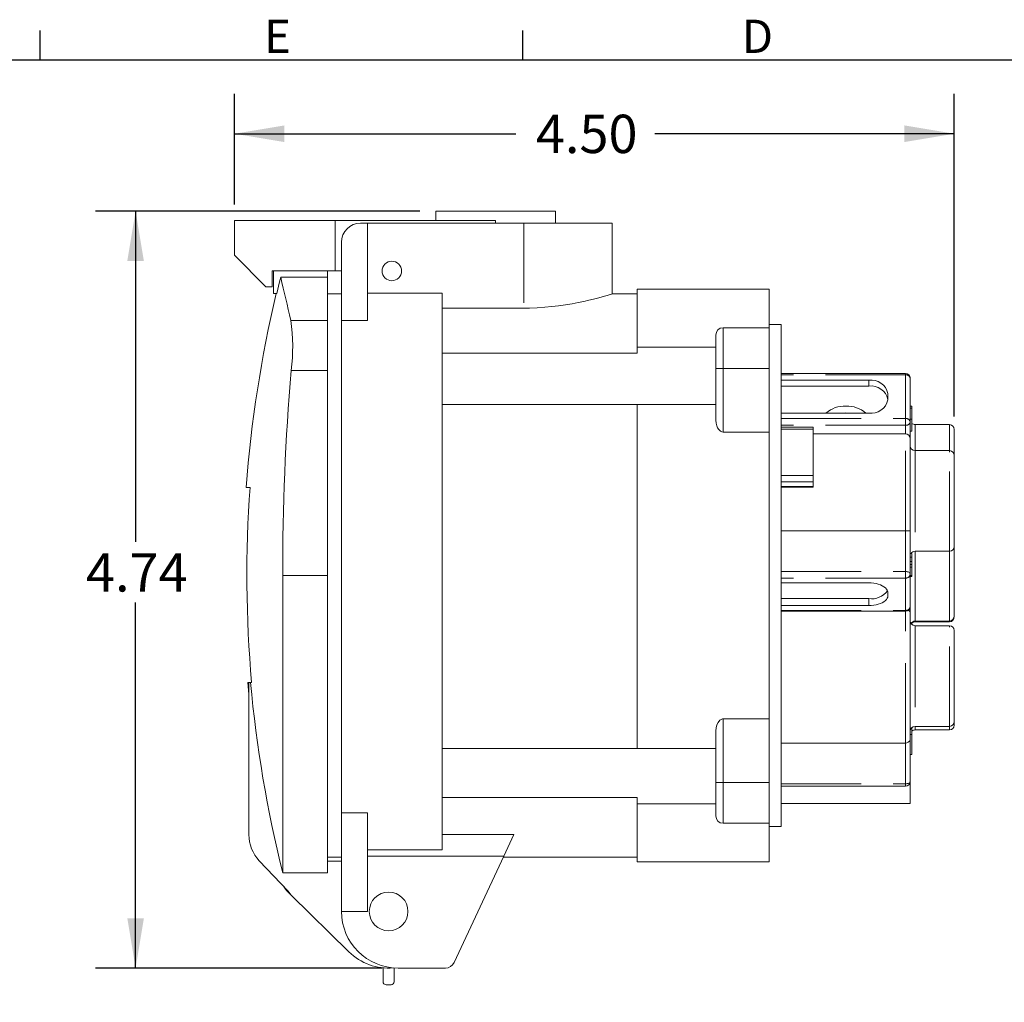
# Model space of a CAD drawing. Units: inches. Extents: x 0 to 11, y -0.1 to 8.4.
# Drawn here: x 3.2 to 6.2, y 5.4 to 8.4 of the extents above; entities that cross this region are included whole.
import ezdxf

# ---------------------------------------------------------------- set-up
doc = ezdxf.new("R2010")
doc.units = ezdxf.units.IN
doc.header["$MEASUREMENT"] = 0
doc.linetypes.add('PHANTOM', pattern=[0.5, 0.25, -0.05, 0.05, -0.05, 0.05, -0.05])
doc.layers.add('BORDER_MELTRIC', color=7, linetype='Continuous')
doc.layers.add('BORDER_TITLE_TEXT', color=7, linetype='Continuous')
doc.styles.add('SLDTEXTSTYLE1', font='TXT', dxfattribs={"width": 0.75})
doc.dimstyles.new('SLDDIMSTYLE0', dxfattribs={"dimtxt": 0.12, "dimasz": 0.156, "dimexe": 0, "dimexo": 0.0625, "dimgap": 0.03, "dimtad": 0, "dimtih": 1, "dimtoh": 1, "dimlfac": 2, "dimrnd": 1e-09, "dimzin": 12, "dimdsep": 46, "dimtxsty": 'SLDTEXTSTYLE1', "dimsah": 1, "dimcen": 0.09, "dimadec": 0, "dimazin": 3, "dimtfac": 1, "dimtofl": 0, "dimtmove": 0, "dimatfit": 3, "dimfxl": 0, "dimfrac": 2, "dimtolj": 1, "dimtzin": 12, "dimarcsym": 0})
doc.dimstyles.new('SLDDIMSTYLE2', dxfattribs={"dimtxt": 0.12, "dimasz": 0.156, "dimexe": 0, "dimexo": 0.0625, "dimgap": 0.03, "dimtad": 0, "dimtih": 1, "dimtoh": 1, "dimlfac": 2, "dimrnd": 1e-09, "dimzin": 12, "dimdsep": 46, "dimtxsty": 'SLDTEXTSTYLE1', "dimsah": 1, "dimcen": 0, "dimadec": 0, "dimazin": 3, "dimtfac": 1, "dimtofl": 0, "dimtmove": 0, "dimatfit": 3, "dimfxl": 0, "dimfrac": 2, "dimtolj": 1, "dimtzin": 12, "dimarcsym": 0})
doc.dimstyles.new('SLDDIMSTYLE3', dxfattribs={"dimtxt": 0.12, "dimasz": 0.156, "dimexe": 0, "dimexo": 0.0625, "dimgap": 0.03, "dimtad": 0, "dimtih": 1, "dimtoh": 1, "dimlfac": 2, "dimrnd": 1e-09, "dimzin": 4, "dimdsep": 46, "dimtxsty": 'SLDTEXTSTYLE1', "dimsah": 1, "dimcen": 0.09, "dimadec": 0, "dimazin": 1, "dimtfac": 1, "dimtofl": 0, "dimtmove": 0, "dimatfit": 3, "dimfxl": 0, "dimfrac": 2, "dimtolj": 1, "dimtzin": 12, "dimarcsym": 0})

# ---------------------------------------------------------------- blocks, each defined once
blk = doc.blocks.new('_D_3')
at = {"layer": 'BORDER_TITLE_TEXT'}
for p, q in [((2.7916, 6.0177), (3.2127, 5.1146)), ((3.2127, 5.1146), (3.3377, 5.1146))]:
    blk.add_line(p, q, dxfattribs=at)
blk.add_solid([(2.7916, 6.0177), (2.834, 5.8653), (2.8811, 5.8873)], dxfattribs=at)
at = {"layer": 'BORDER_TITLE_TEXT', "char_height": 0.12, "attachment_point": 1, "style": 'SLDTEXTSTYLE1'}
for s, insert in [('4x', (3.4002, 5.1759)), ('%%c', (3.6101, 5.1741)), ('.18', (3.791, 5.1741))]:
    blk.add_mtext(s, dxfattribs=dict(at, insert=insert))
blk = doc.blocks.new('_D_4')
at = {"layer": 'BORDER_TITLE_TEXT'}
for p, q in [((4.4046, 7.8448), (3.3902, 7.8448)), ((3.5152, 7.8448), (3.5152, 6.8105)), ((3.5152, 5.4767), (3.5152, 6.6201)), ((4.2864, 5.4767), (3.3902, 5.4767))]:
    blk.add_line(p, q, dxfattribs=at)
for points in [[(3.5152, 7.8448), (3.4892, 7.6888), (3.5412, 7.6888)], [(3.5152, 5.4767), (3.5412, 5.6327), (3.4892, 5.6327)]]:
    blk.add_solid(points, dxfattribs=at)
at = {"layer": 'BORDER_TITLE_TEXT', "insert": (3.36, 6.7748), "char_height": 0.12, "attachment_point": 1, "style": 'SLDTEXTSTYLE1'}
blk.add_mtext('4.74', dxfattribs=at)
blk = doc.blocks.new('_D_5')
at = {"layer": 'BORDER_TITLE_TEXT'}
for p, q in [((3.8246, 7.8653), (3.8246, 8.2122)), ((6.0767, 7.2027), (6.0767, 8.2122)), ((3.8246, 8.0872), (4.705, 8.0872)), ((6.0767, 8.0872), (5.1402, 8.0872))]:
    blk.add_line(p, q, dxfattribs=at)
for points in [[(3.8246, 8.0872), (3.9806, 8.0612), (3.9806, 8.1132)], [(6.0767, 8.0872), (5.9207, 8.1132), (5.9207, 8.0612)]]:
    blk.add_solid(points, dxfattribs=at)
at = {"layer": 'BORDER_TITLE_TEXT', "insert": (4.7675, 8.1467), "char_height": 0.12, "attachment_point": 1, "style": 'SLDTEXTSTYLE1'}
blk.add_mtext('4.50', dxfattribs=at)

msp = doc.modelspace()

# ---------------------------------------------------------------- linework, layer by layer
at = {"color": 7, "linetype": 'Continuous', "lineweight": 15}
for p, q in [((4.45456, 7.84482), (4.45456, 7.81529)), ((4.45456, 7.84482), (4.82857, 7.84482)), ((4.82857, 7.80771), (4.82857, 7.84482)), ((3.82463, 7.70703), (3.82463, 7.81529)), ((3.82463, 7.81529), (4.13959, 7.81529)), ((4.13959, 7.65781), (4.13959, 7.81529)), ((4.64156, 7.81529), (4.13959, 7.81529)), ((4.24078, 7.80771), (4.21928, 7.80771)), ((4.24078, 7.50291), (4.24078, 7.80771)), ((4.73015, 7.80771), (4.24078, 7.80771)), ((5.00574, 7.80771), (4.73015, 7.80771)), ((5.00574, 7.58593), (5.00574, 7.80771)), ((4.15928, 7.50291), (4.15928, 7.74771)), ((3.92306, 7.6086), (3.82463, 7.70703)), ((3.94274, 7.65781), (3.94274, 7.6086)), ((3.94274, 7.65781), (4.13959, 7.65781)), ((3.94668, 7.65781), (3.94668, 7.58756)), ((4.11597, 7.63821), (4.11597, 7.65781)), ((4.13959, 7.65781), (4.13959, 7.65781)), ((4.15928, 7.65781), (4.13959, 7.65781)), ((4.11597, 7.63821), (3.96924, 7.63821)), ((4.11597, 7.50329), (4.11597, 7.63821)), ((4.30377, 7.63025), (4.30367, 7.63025)), ((3.94274, 7.6086), (3.92306, 7.6086)), ((3.94668, 7.58756), (3.95695, 7.58756)), ((4.15928, 7.58596), (4.11597, 7.58596)), ((4.24078, 7.58826), (4.47424, 7.58826)), ((4.47424, 7.4521), (4.47424, 7.58826)), ((5.08448, 7.58596), (5.00564, 7.58596)), ((5.49786, 7.60073), (5.08448, 7.60073)), ((5.08448, 7.60073), (5.08448, 7.41892)), ((5.49786, 7.60073), (5.49786, 7.48026)), ((4.73015, 7.54174), (4.47424, 7.54174)), ((4.11597, 7.34641), (4.11597, 7.50329)), ((4.15928, 5.9628), (4.15928, 7.50291)), ((5.53489, 7.49006), (5.49786, 7.49006)), ((5.53489, 7.49006), (5.53489, 5.92006)), ((5.33054, 7.35231), (5.33054, 7.45726)), ((5.35354, 7.48026), (5.49786, 7.48026)), ((5.49786, 7.48026), (5.49786, 7.35231)), ((4.47424, 7.4521), (4.47424, 7.4521)), ((4.47424, 7.4521), (4.47424, 7.24421)), ((4.47424, 7.40021), (4.47424, 7.4521)), ((5.08448, 7.40021), (4.47424, 7.40021)), ((5.08448, 7.41892), (5.08448, 7.40021)), ((5.08448, 7.41892), (5.33054, 7.41892)), ((4.11597, 6.70506), (4.11597, 7.34641)), ((5.33054, 7.19128), (5.33054, 7.35231)), ((5.49786, 7.35231), (5.49786, 7.1537)), ((5.92389, 7.33692), (5.53489, 7.33692)), ((5.80896, 7.31578), (5.53489, 7.31578)), ((5.93889, 7.32192), (5.93889, 7.18551)), ((5.80896, 7.29744), (5.53489, 7.29744)), ((5.86896, 7.2549), (5.86896, 7.2741)), ((4.47424, 7.24421), (4.47424, 7.24421)), ((4.47424, 6.16049), (4.47424, 7.24421)), ((4.47424, 7.23994), (5.08448, 7.23994)), ((4.47424, 7.23681), (4.47456, 7.23989)), ((5.08448, 7.23994), (5.08448, 7.23964)), ((5.08448, 7.23964), (5.08448, 6.1643)), ((5.33054, 7.23964), (5.08448, 7.23964)), ((5.80896, 7.21322), (5.53489, 7.21322)), ((5.94389, 7.235), (5.93889, 7.235)), ((5.94389, 7.22837), (5.93889, 7.22837)), ((5.94389, 7.22837), (5.94389, 7.23477)), ((5.94389, 7.19389), (5.94389, 7.22837)), ((5.94389, 7.19389), (5.93889, 7.19389)), ((5.93889, 7.18551), (5.93889, 7.13324)), ((5.94389, 7.15684), (5.94389, 7.19342)), ((5.35354, 7.1537), (5.49786, 7.1537)), ((5.49786, 7.1537), (5.49786, 6.25642)), ((5.63489, 7.16926), (5.53489, 7.16926)), ((5.63489, 7.16926), (5.63489, 7.16312)), ((5.63489, 7.16312), (5.63489, 7.01741)), ((5.92389, 7.14824), (5.63489, 7.14824)), ((5.94389, 7.15684), (5.93889, 7.15684)), ((6.06168, 7.17705), (5.95389, 7.17705)), ((6.07668, 7.16205), (6.07668, 7.15758)), ((6.07668, 7.15758), (6.07668, 7.08072)), ((5.93889, 7.13324), (5.93889, 6.8444)), ((6.06168, 7.09572), (5.95389, 7.09572)), ((6.07668, 7.08072), (6.07668, 7.07625)), ((6.07668, 7.07625), (6.07668, 6.79576)), ((5.63489, 7.01741), (5.63489, 6.99837)), ((5.63489, 6.99837), (5.63489, 6.98353)), ((3.87349, 6.98065), (3.86131, 6.98065)), ((5.53489, 6.98152), (5.63489, 6.98152)), ((5.63489, 6.98353), (5.63489, 6.98152)), ((5.92389, 6.84492), (5.53489, 6.84492)), ((5.93889, 6.8444), (5.93889, 6.70981)), ((5.95389, 6.78076), (6.06168, 6.78076)), ((6.07668, 6.79576), (6.07668, 6.57888)), ((5.94389, 6.77403), (5.93889, 6.77403)), ((5.94389, 6.76275), (5.93889, 6.76275)), ((5.94389, 6.74921), (5.93889, 6.74921)), ((5.94389, 6.76275), (5.94389, 6.77389)), ((5.94389, 6.74921), (5.94389, 6.76275)), ((5.94389, 6.73946), (5.94389, 6.74921)), ((5.94389, 6.73946), (5.93889, 6.73946)), ((5.94389, 6.73154), (5.93889, 6.73154)), ((5.94389, 6.73154), (5.94389, 6.73946)), ((5.94389, 6.70468), (5.94389, 6.73154)), ((3.97535, 5.77506), (3.97535, 6.70506)), ((4.11597, 5.77506), (4.11597, 6.70506)), ((5.93889, 6.70981), (5.93889, 6.60866)), ((5.94389, 6.70468), (5.93889, 6.70468)), ((5.93889, 6.7016), (5.94389, 6.7016)), ((5.94389, 6.70185), (5.94389, 6.70468)), ((5.53489, 6.68186), (5.80896, 6.68186)), ((5.80896, 6.63278), (5.53489, 6.63278)), ((5.86896, 6.6418), (5.86896, 6.65096)), ((5.80896, 6.61089), (5.53489, 6.61089)), ((5.53489, 6.59366), (5.92389, 6.59366)), ((5.93889, 6.60866), (5.93889, 6.58555)), ((5.93889, 6.58555), (5.93889, 6.19555)), ((5.95389, 6.5623), (6.06168, 6.5623)), ((6.07668, 6.57665), (6.07668, 6.57888)), ((5.94389, 6.55185), (5.94389, 6.55564)), ((6.06168, 6.56006), (5.95389, 6.56006)), ((6.06168, 6.54803), (5.95389, 6.54803)), ((6.07668, 6.53303), (6.07668, 6.52856)), ((6.07668, 6.52856), (6.07668, 6.24807)), ((3.86621, 6.37041), (3.86974, 6.33338)), ((3.86926, 6.37041), (3.86621, 6.37041)), ((3.86974, 6.37041), (3.86974, 5.89401)), ((3.87502, 6.37041), (3.86974, 6.37041)), ((3.87831, 6.37041), (3.87502, 6.37041)), ((5.49786, 6.25642), (5.35354, 6.25642)), ((5.49786, 6.25642), (5.49786, 6.0578)), ((5.94389, 6.20806), (5.94389, 6.22925)), ((5.95389, 6.23307), (6.06168, 6.23307)), ((6.07668, 6.24807), (6.07668, 6.23689)), ((5.33054, 6.0578), (5.33054, 6.21884)), ((5.94389, 6.20806), (5.93889, 6.20806)), ((5.94389, 6.20722), (5.93889, 6.20722)), ((5.93889, 6.19555), (5.93889, 6.06097)), ((5.94389, 6.20722), (5.94389, 6.20806)), ((5.94389, 6.14535), (5.94389, 6.20722)), ((5.95389, 6.22189), (6.06168, 6.22189)), ((5.08448, 6.16343), (4.47424, 6.16343)), ((5.08404, 6.1674), (5.08439, 6.16407)), ((5.08448, 6.1643), (5.33054, 6.1643)), ((5.08448, 6.1643), (5.08448, 6.16343)), ((5.92389, 6.18063), (5.53489, 6.18063)), ((4.47424, 6.16049), (4.47424, 6.16049)), ((4.47424, 6.16049), (4.47424, 5.9571)), ((5.94389, 6.14535), (5.93889, 6.14535)), ((5.33054, 5.95285), (5.33054, 6.0578)), ((5.49786, 6.0578), (5.49786, 5.92985)), ((5.53489, 6.04597), (5.92389, 6.04597)), ((5.93889, 6.06097), (5.93889, 5.99128)), ((4.47424, 6.01034), (5.08448, 6.01034)), ((4.47424, 5.9571), (4.47424, 6.01034)), ((5.08448, 6.01034), (5.08448, 5.99105)), ((5.33054, 5.99105), (5.08448, 5.99105)), ((5.08448, 5.99105), (5.08448, 5.80939)), ((5.93889, 5.99128), (5.53489, 5.99128)), ((4.15928, 5.65388), (4.15928, 5.9628)), ((4.24078, 5.65388), (4.24078, 5.9628)), ((4.47424, 5.9571), (4.47424, 5.9571)), ((4.47424, 5.84659), (4.47424, 5.9571)), ((5.35354, 5.92985), (5.49786, 5.92985)), ((5.49786, 5.92985), (5.49786, 5.80939)), ((5.49786, 5.92006), (5.53489, 5.92006)), ((4.47424, 5.89452), (4.6986, 5.89452)), ((4.66707, 5.82691), (4.6986, 5.89452)), ((4.11597, 5.82415), (4.15928, 5.82415)), ((4.47424, 5.84659), (4.24078, 5.84659)), ((4.66707, 5.82691), (4.24078, 5.82691)), ((4.51185, 5.49403), (4.66707, 5.82691)), ((4.66578, 5.82415), (5.08448, 5.82415)), ((3.90204, 5.81285), (3.99243, 5.7173)), ((4.15928, 5.81136), (4.11597, 5.81136)), ((5.08448, 5.80939), (5.49786, 5.80939)), ((3.97535, 5.77506), (4.11597, 5.77506)), ((4.00229, 5.70459), (4.18283, 5.52743)), ((4.24078, 5.65388), (4.15928, 5.65388)), ((4.28942, 5.47758), (4.28942, 5.43421)), ((4.32442, 5.43421), (4.32442, 5.47712)), ((4.33645, 5.47671), (4.48466, 5.47671)), ((4.29942, 5.42421), (4.31442, 5.42421))]:
    msp.add_line(p, q, dxfattribs=at)
at = {"color": 8, "linetype": 'PHANTOM', "lineweight": 0}
for p, q in [((4.64156, 7.80771), (4.64156, 7.81529)), ((4.73015, 7.80771), (4.73015, 7.54174)), ((4.00088, 7.50329), (4.11597, 7.50329)), ((4.24078, 7.50291), (4.15928, 7.50291)), ((5.35354, 7.48026), (5.35354, 7.35231)), ((4.00203, 7.34641), (4.11597, 7.34641)), ((5.33054, 7.35231), (5.35354, 7.35231)), ((5.35354, 7.35231), (5.35354, 7.1537)), ((5.35354, 7.35231), (5.49786, 7.35231)), ((5.92389, 7.33271), (5.53489, 7.33271)), ((5.92389, 7.33692), (5.92389, 7.33271)), ((5.92389, 7.1963), (5.92389, 7.33271)), ((5.80896, 7.29744), (5.80896, 7.31578)), ((5.53489, 7.1963), (5.92389, 7.1963)), ((5.92389, 7.1963), (5.92389, 7.17509)), ((5.92389, 7.17509), (5.53489, 7.17509)), ((5.63489, 7.16312), (5.53489, 7.16312)), ((5.92389, 7.14824), (5.92389, 7.17509)), ((5.92389, 6.84492), (5.92389, 7.14824)), ((5.95389, 7.17705), (5.95389, 7.17211)), ((5.95389, 7.17211), (5.95389, 7.09572)), ((6.06168, 7.17211), (6.06168, 7.17705)), ((6.06168, 7.09572), (6.06168, 7.17211)), ((5.95389, 7.09572), (5.95389, 7.09078)), ((5.95389, 7.09078), (5.95389, 6.78076)), ((6.06168, 7.09078), (6.06168, 7.09572)), ((6.06168, 6.78076), (6.06168, 7.09078)), ((5.53489, 7.01741), (5.63489, 7.01741)), ((5.63489, 6.99837), (5.53489, 6.99837)), ((5.53489, 6.98353), (5.63489, 6.98353)), ((5.92389, 6.71753), (5.92389, 6.84492)), ((5.95389, 6.78076), (5.95389, 6.5623)), ((6.06168, 6.5623), (6.06168, 6.78076)), ((5.53489, 6.71753), (5.92389, 6.71753)), ((5.92389, 6.71753), (5.92389, 6.69695)), ((3.97535, 6.70506), (4.11597, 6.70506)), ((5.92389, 6.69695), (5.53489, 6.69695)), ((5.92389, 6.59581), (5.92389, 6.69695)), ((5.80896, 6.61089), (5.80896, 6.63278)), ((5.53489, 6.59581), (5.92389, 6.59581)), ((5.92389, 6.59581), (5.92389, 6.59366)), ((5.92389, 6.18063), (5.92389, 6.59366)), ((5.95389, 6.54803), (5.95389, 6.54309)), ((5.95389, 6.54309), (5.95389, 6.23307)), ((6.06168, 6.54309), (6.06168, 6.54803)), ((6.06168, 6.23307), (6.06168, 6.54309)), ((5.35354, 6.25642), (5.35354, 6.0578)), ((5.95389, 6.23307), (5.95389, 6.22189)), ((6.06168, 6.22189), (6.06168, 6.23307)), ((5.92389, 6.05324), (5.92389, 6.18063)), ((5.33054, 6.0578), (5.35354, 6.0578)), ((5.35354, 6.0578), (5.35354, 5.92985)), ((5.35354, 6.0578), (5.49786, 6.0578)), ((5.53489, 6.05324), (5.92389, 6.05324)), ((5.92389, 6.05324), (5.92389, 6.04597)), ((4.24078, 5.9628), (4.15928, 5.9628))]:
    msp.add_line(p, q, dxfattribs=at)
at = {"color": 7, "linetype": 'Continuous', "lineweight": 15, "flags": 128}
for points in [[(3.95695, 7.58756), (3.96575, 7.62414), (3.96924, 7.63821)], [(5.00564, 7.58593), (5.00572, 7.58596), (5.00452, 7.58558), (5.00139, 7.58461), (4.99668, 7.58317), (4.9903, 7.58125), (4.98205, 7.57884), (4.97217, 7.57605), (4.96075, 7.57294), (4.94785, 7.5696), (4.93315, 7.56602), (4.91707, 7.56237), (4.89951, 7.55871), (4.88074, 7.55519), (4.86029, 7.55181), (4.83883, 7.54877), (4.81726, 7.54627), (4.79505, 7.54426), (4.7716, 7.54277), (4.74781, 7.54193), (4.73015, 7.54174)], [(5.73769, 7.21374), (5.73107, 7.21341), (5.72944, 7.21322)], [(5.74594, 7.21322), (5.74431, 7.21341), (5.73769, 7.21374)], [(5.35354, 7.1537), (5.34945, 7.15433), (5.345, 7.15653), (5.33966, 7.16166), (5.33614, 7.16717), (5.3336, 7.17305), (5.33129, 7.1821), (5.33054, 7.19128)], [(5.80896, 6.68186), (5.8168, 6.6816), (5.82449, 6.68081), (5.83193, 6.67951), (5.83896, 6.67772), (5.84549, 6.67548), (5.85139, 6.67281), (5.85657, 6.66977), (5.86093, 6.66641), (5.8644, 6.66279), (5.86692, 6.65896), (5.86845, 6.65499), (5.86896, 6.65096)], [(5.86896, 6.6418), (5.86845, 6.63776), (5.86692, 6.6338), (5.8644, 6.62997), (5.86093, 6.62634), (5.85657, 6.62298), (5.85139, 6.61994), (5.84549, 6.61728), (5.83896, 6.61503), (5.83193, 6.61325), (5.82449, 6.61195), (5.8168, 6.61116), (5.80896, 6.61089)], [(5.33054, 6.21884), (5.3314, 6.22866), (5.33407, 6.23831), (5.3376, 6.2455), (5.34289, 6.25193), (5.34691, 6.25473), (5.35181, 6.2563), (5.35354, 6.25642)], [(4.00229, 5.70459), (3.99708, 5.70971), (3.99334, 5.71338), (3.99109, 5.71559), (3.99033, 5.71633)], [(3.99243, 5.7173), (3.99454, 5.71391), (4.00229, 5.70459)]]:
    msp.add_lwpolyline(points, dxfattribs=at)
at = {"color": 8, "linetype": 'PHANTOM', "lineweight": 0, "flags": 128}
for points in [[(5.92389, 6.71753), (5.92681, 6.71738), (5.92963, 6.71694), (5.93222, 6.71623), (5.93449, 6.71527), (5.93636, 6.7141), (5.93774, 6.71276), (5.9386, 6.71131), (5.93889, 6.70981)], [(5.92389, 6.05324), (5.92681, 6.05339), (5.92963, 6.05383), (5.93222, 6.05454), (5.93449, 6.0555), (5.93636, 6.05668), (5.93774, 6.05801), (5.9386, 6.05946), (5.93889, 6.06097)]]:
    msp.add_lwpolyline(points, dxfattribs=at)
at = {"color": 7, "linetype": 'Continuous', "lineweight": 15}
for centre, radius in [((4.31676, 7.65781), 0.03051), ((4.30692, 5.65388), 0.06053)]:
    msp.add_circle(centre, radius, dxfattribs=at)
for centre, radius, start, end in [((4.21929, 7.7477), 0.06001, 90.01083, 179.98917), ((105.72518, 31.43346), 104.50113, 193.1618899, 193.2378727), ((7.78718, 6.68475), 3.93701, 166.74338, 175.6897), ((3.41371, 7.42056), 0.59297, 352.81687, 8.01988), ((5.35354, 7.45726), 0.023, 90, 180), ((11.5058, 6.71305), 7.53046, 175.175317, 180.060793), ((5.92389, 7.32192), 0.015, 0, 90), ((5.81673, 7.26293), 0.05342, 12.07329, 98.35449), ((5.81673, 7.24459), 0.05342, 12.07329, 98.35449), ((5.81673, 7.26608), 0.05342, 261.64554, 347.92669), ((5.73442, 7.14478), 0.09053, 87.9303, 130.88753), ((5.74068, 7.14399), 0.09132, 49.30638, 91.87579), ((5.95389, 7.19205), 0.015, 228.18969, 270), ((5.92389, 7.13324), 0.015, 0, 90), ((6.06168, 7.16205), 0.015, 0, 90), ((5.95389, 7.11072), 0.015, 180, 270), ((6.06168, 7.08072), 0.015, 0, 90), ((7.59321, 6.70492), 3.72993, 175.7607, 185.14537), ((5.92787, 6.74282), 0.10218, 83.81351, 92.23725), ((5.95389, 6.76576), 0.015, 90, 146.54882), ((6.06168, 6.79576), 0.015, 270, 0), ((5.81838, 6.69276), 0.06071, 261.07327, 324.29093), ((5.92389, 6.60866), 0.015, 270, 0), ((5.92389, 6.58555), 0.015, 0, 50.40837), ((5.95389, 6.56303), 0.015, 180, 270), ((5.95373, 6.54871), 0.01358, 89.3241, 152.98213), ((6.06085, 6.57812), 0.01585, 273.00456, 2.75075), ((6.06084, 6.5759), 0.01586, 273.04987, 2.70544), ((5.95395, 6.5459), 0.01416, 90.25858, 145.80919), ((6.06168, 6.53303), 0.015, 0, 90), ((7.76735, 6.72025), 3.90803, 185.13583, 193.99627), ((5.95389, 6.21807), 0.015, 90, 180), ((6.06168, 6.24807), 0.015, 270, 0), ((6.06168, 6.23689), 0.015, 270, 0), ((5.92389, 6.19555), 0.015, 341.99297, 0), ((5.95389, 6.20689), 0.015, 90, 131.81031), ((5.92464, 6.19452), 0.01391, 266.87964, 345.03424), ((5.92389, 6.06097), 0.015, 270, 0), ((5.35354, 5.95285), 0.023, 180, 270), ((3.98785, 5.89401), 0.11811, 180, 223.40805), ((4.0317, 5.75848), 0.05906, 207.63248, 225.5394), ((4.33645, 5.65388), 0.17717, 180, 270), ((4.30692, 5.65388), 0.17717, 225.53959, 274.78019), ((4.48466, 5.50671), 0.03, 270, 335), ((4.29942, 5.43421), 0.01, 180, 270), ((4.31442, 5.43421), 0.01, 270, 0)]:
    msp.add_arc(centre, radius, start, end, dxfattribs=at)
at = {"color": 8, "linetype": 'PHANTOM', "lineweight": 0}
for centre, radius, start, end in [((5.9257, 7.3194), 0.01343, 10.79773, 97.74416), ((5.9257, 7.18299), 0.01343, 10.7975, 97.74457), ((5.92583, 7.1883), 0.01336, 261.6458, 347.92622), ((5.92488, 6.71097), 0.01405, 265.94125, 355.26291), ((5.92488, 6.60983), 0.01405, 265.94122, 355.2629)]:
    msp.add_arc(centre, radius, start, end, dxfattribs=at)
at = {"layer": 'BORDER_MELTRIC'}
for p, q in [((3.21654, 8.31882), (3.21654, 8.41013)), ((4.72654, 8.31882), (4.72654, 8.41013)), ((0.19654, 8.31882), (10.80346, 8.31882))]:
    msp.add_line(p, q, dxfattribs=at)

# ---------------------------------------------------------------- texts
at = {"layer": 'BORDER_MELTRIC', "char_height": 0.10417, "attachment_point": 1, "style": 'SLDTEXTSTYLE1'}
for s, insert in [('E', (3.91755, 8.44399)), ('D', (5.41179, 8.44399))]:
    msp.add_mtext(s, dxfattribs=dict(at, insert=insert))

# ---------------------------------------------------------------- dimensions: what is measured, and where the dimension line sits
at = {"layer": 'BORDER_TITLE_TEXT'}
for base, p1, p2, angle, dimstyle, picture, middle in [((6.07668, 8.08722), (3.82463, 7.81529), (6.07668, 7.15268), 0, 'SLDDIMSTYLE3', '_D_5', (4.92259, 8.08722)), ((3.51518, 7.84482), (4.33645, 5.47671), (4.45456, 7.84482), 90, 'SLDDIMSTYLE0', '_D_4', (3.51518, 6.71531))]:
    dim = msp.add_linear_dim(base=base, p1=p1, p2=p2, angle=angle, dimstyle=dimstyle, dxfattribs=at)
    dim.commit()
    dim.dimension.update_dxf_attribs({"geometry": picture, "text_midpoint": middle, "dimtype": 160})
dim = msp.add_diameter_dim_2p(p1=(2.75418, 6.09795), p2=(2.79162, 6.01766), text='4x <>', dimstyle='SLDDIMSTYLE2', dxfattribs=at)
dim.commit()
dim.dimension.update_dxf_attribs({"geometry": '_D_3', "text_midpoint": (3.70645, 5.11459), "dimtype": 163})

doc.saveas('drawing.dxf')
